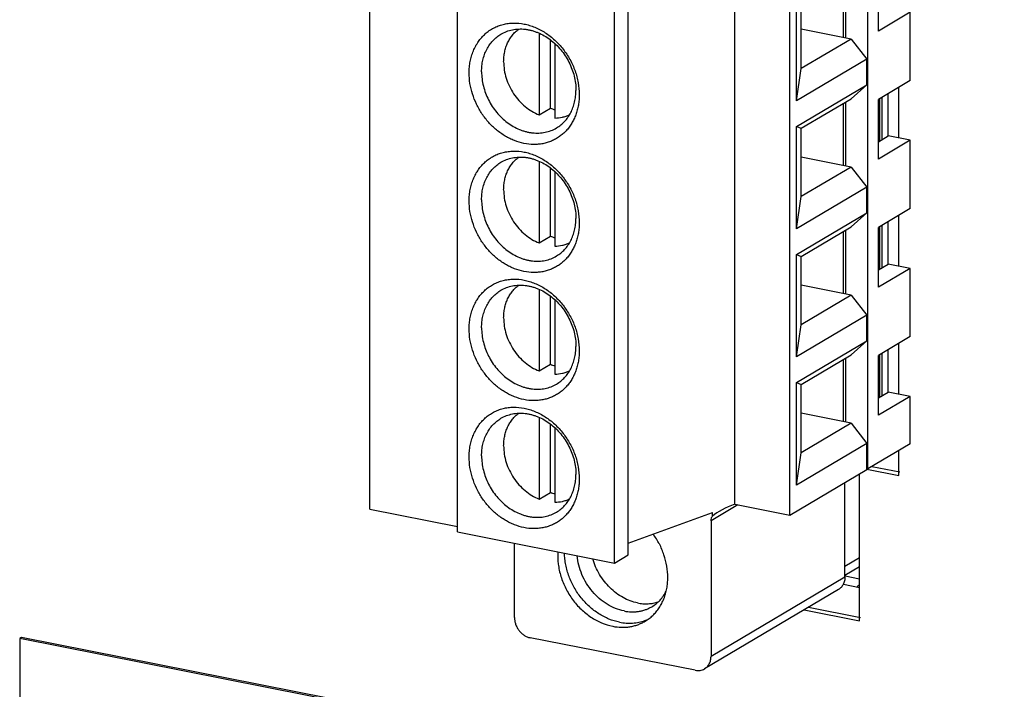
# Model space of a CAD drawing. Units: inches. Extents: x 0 to 34, y 0 to 22.
# Drawn here: x 5 to 6.1, y 1.9 to 2.7 of the extents above; entities that cross this region are included whole.
import ezdxf

# ---------------------------------------------------------------- set-up
doc = ezdxf.new("R2010")
doc.units = ezdxf.units.IN
doc.header["$LTSCALE"] = 1.87
doc.header["$MEASUREMENT"] = 0
doc.layers.get('0').update_dxf_attribs({"linetype": 'CONTINUOUS'})
doc.layers.add('02___PRT_ALL_AXES', color=7, linetype='CONTINUOUS')

msp = doc.modelspace()

# ---------------------------------------------------------------- linework, layer by layer
at = {"color": 7, "linetype": 'CONTINUOUS'}
for p, q in [((5.903, 2.1795), (5.903, 3.0543)), ((5.7563, 2.1405), (5.7563, 3.0154)), ((5.3544, 2.135), (5.3544, 3.0098)), ((5.817, 2.1285), (5.817, 3.0034)), ((5.4508, 2.11), (5.4508, 2.9849)), ((5.624, 2.0758), (5.624, 2.9506)), ((5.639, 2.0847), (5.639, 2.9595)), ((5.876, 2.6543), (5.876, 2.7227)), ((5.8787, 2.6538), (5.8787, 2.7243)), ((5.9145, 2.6613), (5.9145, 2.7271)), ((5.8245, 2.5845), (5.8245, 2.6973)), ((5.8296, 2.62), (5.8296, 2.6952)), ((5.9495, 2.682), (5.9145, 2.6613)), ((5.9495, 2.6069), (5.9495, 2.682)), ((5.5408, 2.659), (5.5408, 2.5691)), ((5.8846, 2.6526), (5.8296, 2.6635)), ((5.5533, 2.5765), (5.5533, 2.6517)), ((5.5581, 2.6476), (5.5581, 2.5656)), ((5.8846, 2.6526), (5.8296, 2.62)), ((5.8846, 2.6526), (5.902, 2.6304)), ((5.902, 2.6304), (5.8245, 2.5845)), ((5.902, 2.6022), (5.902, 2.6304)), ((5.8245, 2.5845), (5.8296, 2.62)), ((5.9495, 2.6069), (5.9145, 2.5861)), ((5.8245, 2.5563), (5.902, 2.6022)), ((5.902, 2.6022), (5.8846, 2.5868)), ((5.9252, 2.5459), (5.9252, 2.5925)), ((5.9372, 2.5435), (5.9372, 2.5996)), ((5.8296, 2.5543), (5.8846, 2.5868)), ((5.876, 2.5134), (5.876, 2.5817)), ((5.8787, 2.5128), (5.8787, 2.5833)), ((5.9145, 2.5203), (5.9145, 2.5861)), ((5.916, 2.5404), (5.916, 2.587)), ((5.9187, 2.542), (5.9187, 2.5886)), ((5.5408, 2.5691), (5.5533, 2.5765)), ((5.8245, 2.5563), (5.8296, 2.5543)), ((5.8245, 2.4435), (5.8245, 2.5563)), ((5.8296, 2.4791), (5.8296, 2.5543)), ((5.9145, 2.5395), (5.9252, 2.5459)), ((5.9495, 2.5411), (5.9145, 2.5203)), ((5.9495, 2.5411), (5.9252, 2.5459)), ((5.9495, 2.4659), (5.9495, 2.5411)), ((5.5408, 2.5181), (5.5408, 2.4281)), ((5.8846, 2.5117), (5.8296, 2.5225)), ((5.5533, 2.4355), (5.5533, 2.5107)), ((5.5581, 2.5067), (5.5581, 2.4247)), ((5.8846, 2.5117), (5.8296, 2.4791)), ((5.8846, 2.5117), (5.902, 2.4895)), ((5.902, 2.4895), (5.8245, 2.4435)), ((5.902, 2.4613), (5.902, 2.4895)), ((5.8245, 2.4435), (5.8296, 2.4791)), ((5.9495, 2.4659), (5.9145, 2.4452)), ((5.8245, 2.4154), (5.902, 2.4613)), ((5.902, 2.4613), (5.8846, 2.4459)), ((5.9252, 2.4049), (5.9252, 2.4515)), ((5.9372, 2.4025), (5.9372, 2.4586)), ((5.8296, 2.4133), (5.8846, 2.4459)), ((5.876, 2.3724), (5.876, 2.4408)), ((5.8787, 2.3719), (5.8787, 2.4424)), ((5.9145, 2.3794), (5.9145, 2.4452)), ((5.916, 2.3994), (5.916, 2.4461)), ((5.9187, 2.4011), (5.9187, 2.4477)), ((5.5408, 2.4281), (5.5533, 2.4355)), ((5.8245, 2.4154), (5.8296, 2.4133)), ((5.8245, 2.3026), (5.8245, 2.4154)), ((5.8296, 2.3381), (5.8296, 2.4133)), ((5.9145, 2.3985), (5.9252, 2.4049)), ((5.9495, 2.4001), (5.9145, 2.3794)), ((5.9495, 2.4001), (5.9252, 2.4049)), ((5.9495, 2.325), (5.9495, 2.4001)), ((5.5408, 2.3771), (5.5408, 2.2872)), ((5.8846, 2.3707), (5.8296, 2.3816)), ((5.5533, 2.2946), (5.5533, 2.3698)), ((5.5581, 2.3657), (5.5581, 2.2837)), ((5.8846, 2.3707), (5.8296, 2.3381)), ((5.8846, 2.3707), (5.902, 2.3485)), ((5.902, 2.3485), (5.8245, 2.3026)), ((5.902, 2.3203), (5.902, 2.3485)), ((5.8245, 2.3026), (5.8296, 2.3381)), ((5.9495, 2.325), (5.9145, 2.3042)), ((5.8245, 2.2744), (5.902, 2.3203)), ((5.902, 2.3203), (5.8846, 2.3049)), ((5.9252, 2.264), (5.9252, 2.3106)), ((5.9372, 2.2616), (5.9372, 2.3177)), ((5.8296, 2.2724), (5.8846, 2.3049)), ((5.876, 2.2315), (5.876, 2.2998)), ((5.8787, 2.2309), (5.8787, 2.3014)), ((5.9145, 2.2384), (5.9145, 2.3042)), ((5.916, 2.2585), (5.916, 2.3051)), ((5.9187, 2.2601), (5.9187, 2.3067)), ((5.5408, 2.2872), (5.5533, 2.2946)), ((5.8245, 2.2744), (5.8296, 2.2724)), ((5.8245, 2.1616), (5.8245, 2.2744)), ((5.8296, 2.1972), (5.8296, 2.2724)), ((5.9145, 2.2576), (5.9252, 2.264)), ((5.9495, 2.2592), (5.9145, 2.2384)), ((5.9495, 2.2592), (5.9252, 2.264)), ((5.9495, 2.207), (5.9495, 2.2592)), ((5.5408, 2.2362), (5.5408, 2.1462)), ((5.8846, 2.2298), (5.8296, 2.2406)), ((5.5533, 2.1536), (5.5533, 2.2288)), ((5.5581, 2.2248), (5.5581, 2.1428)), ((5.8846, 2.2298), (5.8296, 2.1972)), ((5.8846, 2.2298), (5.902, 2.2075)), ((5.902, 2.2075), (5.8245, 2.1616)), ((5.902, 2.1789), (5.902, 2.2075)), ((5.9495, 2.207), (5.903, 2.1795)), ((5.8245, 2.1616), (5.8296, 2.1972)), ((5.9372, 2.1722), (5.9372, 2.1998)), ((5.9074, 2.1821), (5.938, 2.1761)), ((5.817, 2.1285), (5.902, 2.1789)), ((5.8939, 2.0121), (5.8939, 2.1741)), ((5.902, 2.1792), (5.9372, 2.1722)), ((5.903, 2.1795), (5.9021, 2.1796)), ((5.8777, 2.0604), (5.8777, 2.1645)), ((5.5408, 2.1462), (5.5533, 2.1536)), ((5.7596, 2.1399), (5.7302, 2.1224)), ((5.7563, 2.1405), (5.817, 2.1285)), ((5.3544, 2.135), (5.4508, 2.1159)), ((5.639, 2.0978), (5.7317, 2.1315)), ((5.7317, 2.1275), (5.7317, 2.1315)), ((5.7302, 2.1224), (5.7302, 1.973)), ((5.4508, 2.11), (5.624, 2.0758)), ((5.5137, 2.0158), (5.5137, 2.0976)), ((5.624, 2.0758), (5.639, 2.0847)), ((5.8939, 2.0816), (5.8777, 2.072)), ((5.8777, 2.0624), (5.8939, 2.072)), ((5.8939, 2.0581), (5.8778, 2.0612)), ((5.8777, 2.0604), (5.7302, 1.973)), ((5.8761, 2.0524), (5.8939, 2.0489)), ((5.8706, 2.0466), (5.7231, 1.9592)), ((5.8327, 2.0242), (5.8939, 2.0121)), ((5.8377, 2.0272), (5.8947, 2.0159)), ((4.9707, 1.9938), (4.9687, 1.9926)), ((4.9687, 1.9926), (4.9687, 1.7577)), ((6.0513, 1.7788), (4.9687, 1.9926)), ((6.0533, 1.78), (4.9707, 1.9938)), ((5.7129, 1.9577), (5.531, 1.9936))]:
    msp.add_line(p, q, dxfattribs=at)
for centre in [(5.5719, 2.6231), (5.5719, 2.4822), (5.5719, 2.3412), (5.5719, 2.2003)]:
    msp.add_arc(centre, 0.0502, 248.2529, 254.0628, dxfattribs=at)
msp.add_ellipse((5.7563, 2.1311), major_axis=(0.0297, 0.0118), ratio=0.274443, start_param=7.74518, end_param=8.712785, dxfattribs=at)
for points, knots in [([(5.5018, 2.6276), (5.5018, 2.6294), (5.502, 2.6331), (5.5028, 2.6384), (5.5042, 2.6436), (5.5061, 2.6484), (5.5085, 2.6529), (5.5114, 2.6569), (5.5147, 2.6606), (5.5172, 2.6627), (5.5185, 2.6636)], [0, 0, 0, 0, 0.134027, 0.265414, 0.393849, 0.519411, 0.642381, 0.763138, 0.882149, 1, 1, 1, 1]), ([(5.5018, 2.6276), (5.5018, 2.6246), (5.5023, 2.6184), (5.5044, 2.6093), (5.5079, 2.6005), (5.5126, 2.5922), (5.5184, 2.5847), (5.5252, 2.5782), (5.5326, 2.5729), (5.538, 2.5702), (5.5408, 2.5691)], [0, 0, 0, 0, 0.122319, 0.24777, 0.375187, 0.503437, 0.631202, 0.757212, 0.88046, 1, 1, 1, 1]), ([(5.5581, 2.5656), (5.5609, 2.5657), (5.5651, 2.5661), (5.5705, 2.5676), (5.5731, 2.5686), (5.5743, 2.5692)], [0, 0, 0, 0, 0.50512, 0.753583, 1, 1, 1, 1]), ([(5.5018, 2.4866), (5.5018, 2.4885), (5.502, 2.4921), (5.5028, 2.4975), (5.5042, 2.5026), (5.5061, 2.5074), (5.5085, 2.5119), (5.5114, 2.516), (5.5147, 2.5196), (5.5172, 2.5217), (5.5185, 2.5227)], [0, 0, 0, 0, 0.134027, 0.265414, 0.393849, 0.519411, 0.642381, 0.763138, 0.882149, 1, 1, 1, 1]), ([(5.5018, 2.4866), (5.5018, 2.4836), (5.5023, 2.4775), (5.5044, 2.4684), (5.5079, 2.4596), (5.5126, 2.4513), (5.5184, 2.4438), (5.5252, 2.4372), (5.5326, 2.4319), (5.538, 2.4292), (5.5408, 2.4281)], [0, 0, 0, 0, 0.122319, 0.24777, 0.375187, 0.503437, 0.631202, 0.757212, 0.88046, 1, 1, 1, 1]), ([(5.5581, 2.4247), (5.5609, 2.4247), (5.5651, 2.4251), (5.5705, 2.4266), (5.5731, 2.4277), (5.5743, 2.4282)], [0, 0, 0, 0, 0.50512, 0.753583, 1, 1, 1, 1]), ([(5.5018, 2.3457), (5.5018, 2.3475), (5.502, 2.3512), (5.5028, 2.3565), (5.5042, 2.3616), (5.5061, 2.3665), (5.5085, 2.371), (5.5114, 2.375), (5.5147, 2.3787), (5.5172, 2.3807), (5.5185, 2.3817)], [0, 0, 0, 0, 0.134027, 0.265414, 0.393849, 0.519411, 0.642381, 0.763138, 0.882149, 1, 1, 1, 1]), ([(5.5018, 2.3457), (5.5018, 2.3426), (5.5023, 2.3365), (5.5044, 2.3274), (5.5079, 2.3186), (5.5126, 2.3103), (5.5184, 2.3028), (5.5252, 2.2963), (5.5326, 2.291), (5.538, 2.2883), (5.5408, 2.2872)], [0, 0, 0, 0, 0.122319, 0.24777, 0.375187, 0.503437, 0.631202, 0.757212, 0.88046, 1, 1, 1, 1]), ([(5.5581, 2.2837), (5.5609, 2.2837), (5.5651, 2.2842), (5.5705, 2.2857), (5.5731, 2.2867), (5.5743, 2.2873)], [0, 0, 0, 0, 0.50512, 0.753583, 1, 1, 1, 1]), ([(5.5018, 2.2047), (5.5018, 2.2066), (5.502, 2.2102), (5.5028, 2.2156), (5.5042, 2.2207), (5.5061, 2.2255), (5.5085, 2.23), (5.5114, 2.2341), (5.5147, 2.2377), (5.5172, 2.2398), (5.5185, 2.2407)], [0, 0, 0, 0, 0.134027, 0.265414, 0.393849, 0.519411, 0.642381, 0.763138, 0.882149, 1, 1, 1, 1]), ([(5.5018, 2.2047), (5.5018, 2.2017), (5.5023, 2.1955), (5.5044, 2.1865), (5.5079, 2.1777), (5.5126, 2.1694), (5.5184, 2.1619), (5.5252, 2.1553), (5.5326, 2.15), (5.538, 2.1473), (5.5408, 2.1462)], [0, 0, 0, 0, 0.122319, 0.24777, 0.375187, 0.503437, 0.631202, 0.757212, 0.88046, 1, 1, 1, 1]), ([(5.5581, 2.1428), (5.5609, 2.1428), (5.5651, 2.1432), (5.5705, 2.1447), (5.5731, 2.1458), (5.5743, 2.1463)], [0, 0, 0, 0, 0.50512, 0.753583, 1, 1, 1, 1]), ([(5.7302, 2.1224), (5.7302, 2.1234), (5.7304, 2.1247), (5.731, 2.1264), (5.7315, 2.1271), (5.7317, 2.1275)], [0, 0, 0, 0, 0.514457, 0.760728, 1, 1, 1, 1]), ([(5.8777, 2.0604), (5.8777, 2.059), (5.8774, 2.0562), (5.8762, 2.0528), (5.8748, 2.0505), (5.8736, 2.049), (5.8722, 2.0477), (5.8711, 2.047), (5.8706, 2.0466)], [0, 0, 0, 0, 0.266023, 0.519588, 0.64234, 0.762887, 0.881854, 1, 1, 1, 1]), ([(5.5137, 2.0158), (5.5137, 2.0145), (5.5139, 2.012), (5.5149, 2.0083), (5.5165, 2.0047), (5.5187, 2.0014), (5.5213, 1.9986), (5.5243, 1.9962), (5.5275, 1.9945), (5.5298, 1.9938), (5.531, 1.9936)], [0, 0, 0, 0, 0.123628, 0.250709, 0.379681, 0.509015, 0.637031, 0.762206, 0.883464, 1, 1, 1, 1]), ([(5.7231, 1.9592), (5.7236, 1.9596), (5.7247, 1.9603), (5.7261, 1.9616), (5.7273, 1.9632), (5.7287, 1.9655), (5.7299, 1.9688), (5.7302, 1.9716), (5.7302, 1.973)], [0, 0, 0, 0, 0.118146, 0.237113, 0.35766, 0.480412, 0.733977, 1, 1, 1, 1]), ([(5.7129, 1.9577), (5.7138, 1.9575), (5.7155, 1.9573), (5.7182, 1.9574), (5.7208, 1.9581), (5.7223, 1.9588), (5.7231, 1.9592)], [0, 0, 0, 0, 0.258947, 0.510803, 0.756904, 1, 1, 1, 1])]:
    msp.add_open_spline(points, degree=3, knots=knots, dxfattribs=at)
at = {"layer": '02___PRT_ALL_AXES', "color": 7, "linetype": 'CONTINUOUS'}
msp.add_line((5.8939, 2.0519), (5.891, 2.0495), dxfattribs=at)
for centre, radius, start, end in [((5.597, 2.0572), 0.0859, 27.4572, 36.1195), ((5.6412, 2.0566), 0.0469, 290.1376, 290.4118), ((5.6413, 2.0564), 0.0468, 290.4105, 295.4286)]:
    msp.add_arc(centre, radius, start, end, dxfattribs=at)
for points, knots in [([(5.4638, 2.6153), (5.4638, 2.6175), (5.464, 2.6217), (5.4649, 2.6279), (5.4663, 2.6339), (5.4683, 2.6396), (5.4709, 2.645), (5.4739, 2.6499), (5.4775, 2.6544), (5.4815, 2.6584), (5.4859, 2.6619), (5.4907, 2.6648), (5.4958, 2.6671), (5.5012, 2.6688), (5.5068, 2.6699), (5.5146, 2.6705), (5.5226, 2.6697), (5.5304, 2.6677), (5.5384, 2.6649), (5.548, 2.6598), (5.5584, 2.6516), (5.5676, 2.6416), (5.5751, 2.6301), (5.5808, 2.6177), (5.5842, 2.6046), (5.5851, 2.5958), (5.5851, 2.5914)], [0, 0, 0, 0, 0.031991, 0.063415, 0.094203, 0.124359, 0.15393, 0.182982, 0.211595, 0.239872, 0.267936, 0.295918, 0.323957, 0.352186, 0.380729, 0.409694, 0.469135, 0.499798, 0.531088, 0.595422, 0.661872, 0.729819, 0.798468, 0.866929, 0.934361, 1, 1, 1, 1]), ([(5.4775, 2.6166), (5.4775, 2.6188), (5.4777, 2.6231), (5.4788, 2.6294), (5.4805, 2.6354), (5.483, 2.6411), (5.4861, 2.6462), (5.4898, 2.6508), (5.494, 2.6548), (5.4972, 2.657), (5.4988, 2.6579)], [0, 0, 0, 0, 0.134573, 0.266243, 0.394676, 0.520024, 0.642669, 0.76311, 0.881965, 1, 1, 1, 1]), ([(5.4988, 2.6579), (5.5008, 2.6591), (5.5048, 2.6611), (5.5114, 2.663), (5.5183, 2.6638), (5.5242, 2.6636), (5.5289, 2.6629), (5.5325, 2.6621), (5.536, 2.661), (5.5408, 2.6592), (5.5466, 2.6564), (5.5531, 2.652), (5.5593, 2.6468), (5.5648, 2.6409), (5.5697, 2.6343), (5.5739, 2.6271), (5.5772, 2.6196), (5.5804, 2.6094), (5.5814, 2.6013), (5.5814, 2.5961)], [0, 0, 0, 0, 0.054806, 0.110129, 0.166434, 0.224088, 0.253524, 0.283378, 0.31366, 0.344373, 0.407023, 0.471221, 0.536724, 0.603209, 0.670294, 0.737561, 0.80457, 0.870929, 1, 1, 1, 1]), ([(5.5813, 2.5693), (5.5807, 2.5676), (5.5793, 2.5644), (5.5768, 2.5598), (5.574, 2.5555), (5.5707, 2.5516), (5.5671, 2.5481), (5.5632, 2.5451), (5.559, 2.5424), (5.5545, 2.5402), (5.5498, 2.5385), (5.5449, 2.5373), (5.5399, 2.5366), (5.5329, 2.5364), (5.524, 2.5373), (5.5153, 2.5399), (5.5085, 2.543), (5.5035, 2.5457), (5.4986, 2.5489), (5.4923, 2.5537), (5.4851, 2.5606), (5.4789, 2.5686), (5.4747, 2.5755), (5.4709, 2.5827), (5.4672, 2.592), (5.4644, 2.6036), (5.4638, 2.6115), (5.4638, 2.6153)], [0, 0, 0, 0, 0.02981, 0.059129, 0.088014, 0.116533, 0.14477, 0.172824, 0.200798, 0.228801, 0.256939, 0.285314, 0.314015, 0.343122, 0.402725, 0.464498, 0.496242, 0.528517, 0.561284, 0.594496, 0.661954, 0.730358, 0.764727, 0.799077, 0.867315, 0.934495, 1, 1, 1, 1]), ([(5.4775, 2.6166), (5.4775, 2.6113), (5.4785, 2.6033), (5.4817, 2.593), (5.485, 2.5855), (5.4891, 2.5784), (5.494, 2.5718), (5.4996, 2.5658), (5.5057, 2.5606), (5.5123, 2.5563), (5.5181, 2.5534), (5.5228, 2.5517), (5.5264, 2.5506), (5.5299, 2.5498), (5.5347, 2.5491), (5.5406, 2.5489), (5.5474, 2.5497), (5.554, 2.5516), (5.5581, 2.5536), (5.56, 2.5547)], [0, 0, 0, 0, 0.129071, 0.19543, 0.262439, 0.329706, 0.396791, 0.463276, 0.528779, 0.592977, 0.655627, 0.68634, 0.716622, 0.746476, 0.775912, 0.833566, 0.889871, 0.945194, 1, 1, 1, 1]), ([(5.56, 2.5547), (5.5617, 2.5557), (5.5648, 2.5579), (5.5691, 2.5619), (5.5728, 2.5664), (5.5759, 2.5716), (5.5783, 2.5772), (5.5801, 2.5832), (5.5812, 2.5896), (5.5814, 2.5939), (5.5814, 2.5961)], [0, 0, 0, 0, 0.118035, 0.23689, 0.357331, 0.479976, 0.605324, 0.733757, 0.865427, 1, 1, 1, 1]), ([(5.5851, 2.5914), (5.5851, 2.5895), (5.5849, 2.5856), (5.5842, 2.58), (5.583, 2.5745), (5.5819, 2.571), (5.5813, 2.5693)], [0, 0, 0, 0, 0.256467, 0.508888, 0.756768, 1, 1, 1, 1]), ([(5.4638, 2.4744), (5.4638, 2.4765), (5.464, 2.4807), (5.4649, 2.487), (5.4663, 2.493), (5.4683, 2.4986), (5.4709, 2.504), (5.4739, 2.5089), (5.4775, 2.5135), (5.4815, 2.5175), (5.4859, 2.5209), (5.4907, 2.5239), (5.4958, 2.5262), (5.5012, 2.5279), (5.5068, 2.5289), (5.5146, 2.5295), (5.5226, 2.5288), (5.5304, 2.5268), (5.5384, 2.5239), (5.548, 2.5188), (5.5584, 2.5107), (5.5676, 2.5006), (5.5751, 2.4892), (5.5808, 2.4767), (5.5842, 2.4637), (5.5851, 2.4548), (5.5851, 2.4504)], [0, 0, 0, 0, 0.031991, 0.063415, 0.094203, 0.124359, 0.15393, 0.182982, 0.211595, 0.239872, 0.267936, 0.295918, 0.323957, 0.352186, 0.380729, 0.409694, 0.469135, 0.499798, 0.531088, 0.595422, 0.661872, 0.729819, 0.798468, 0.866929, 0.934361, 1, 1, 1, 1]), ([(5.4775, 2.4756), (5.4775, 2.4778), (5.4777, 2.4821), (5.4788, 2.4885), (5.4805, 2.4945), (5.483, 2.5001), (5.4861, 2.5053), (5.4898, 2.5098), (5.494, 2.5138), (5.4972, 2.516), (5.4988, 2.517)], [0, 0, 0, 0, 0.134573, 0.266243, 0.394676, 0.520024, 0.642669, 0.76311, 0.881965, 1, 1, 1, 1]), ([(5.4988, 2.517), (5.5008, 2.5181), (5.5048, 2.5201), (5.5114, 2.522), (5.5183, 2.5228), (5.5242, 2.5226), (5.5289, 2.5219), (5.5325, 2.5211), (5.536, 2.52), (5.5408, 2.5183), (5.5466, 2.5154), (5.5531, 2.5111), (5.5593, 2.5059), (5.5648, 2.4999), (5.5697, 2.4933), (5.5739, 2.4862), (5.5772, 2.4787), (5.5804, 2.4684), (5.5814, 2.4604), (5.5814, 2.4551)], [0, 0, 0, 0, 0.054806, 0.110129, 0.166434, 0.224088, 0.253524, 0.283378, 0.31366, 0.344373, 0.407023, 0.471221, 0.536724, 0.603209, 0.670294, 0.737561, 0.80457, 0.870929, 1, 1, 1, 1]), ([(5.5813, 2.4283), (5.5807, 2.4267), (5.5793, 2.4234), (5.5768, 2.4189), (5.574, 2.4146), (5.5707, 2.4107), (5.5671, 2.4072), (5.5632, 2.4041), (5.559, 2.4015), (5.5545, 2.3993), (5.5498, 2.3976), (5.5449, 2.3964), (5.5399, 2.3957), (5.5329, 2.3954), (5.524, 2.3964), (5.5153, 2.399), (5.5085, 2.402), (5.5035, 2.4047), (5.4986, 2.4079), (5.4923, 2.4127), (5.4851, 2.4197), (5.4789, 2.4276), (5.4747, 2.4345), (5.4709, 2.4417), (5.4672, 2.4511), (5.4644, 2.4627), (5.4638, 2.4705), (5.4638, 2.4744)], [0, 0, 0, 0, 0.02981, 0.059129, 0.088014, 0.116533, 0.14477, 0.172824, 0.200798, 0.228801, 0.256939, 0.285314, 0.314015, 0.343122, 0.402725, 0.464498, 0.496242, 0.528517, 0.561284, 0.594496, 0.661954, 0.730358, 0.764727, 0.799077, 0.867315, 0.934495, 1, 1, 1, 1]), ([(5.4775, 2.4756), (5.4775, 2.4704), (5.4785, 2.4623), (5.4817, 2.4521), (5.485, 2.4446), (5.4891, 2.4374), (5.494, 2.4308), (5.4996, 2.4249), (5.5057, 2.4197), (5.5123, 2.4153), (5.5181, 2.4125), (5.5228, 2.4107), (5.5264, 2.4096), (5.5299, 2.4088), (5.5347, 2.4081), (5.5406, 2.4079), (5.5474, 2.4087), (5.554, 2.4106), (5.5581, 2.4126), (5.56, 2.4138)], [0, 0, 0, 0, 0.129071, 0.19543, 0.262439, 0.329706, 0.396791, 0.463276, 0.528779, 0.592977, 0.655627, 0.68634, 0.716622, 0.746476, 0.775912, 0.833566, 0.889871, 0.945194, 1, 1, 1, 1]), ([(5.56, 2.4138), (5.5617, 2.4147), (5.5648, 2.4169), (5.5691, 2.4209), (5.5728, 2.4255), (5.5759, 2.4306), (5.5783, 2.4363), (5.5801, 2.4423), (5.5812, 2.4486), (5.5814, 2.4529), (5.5814, 2.4551)], [0, 0, 0, 0, 0.118035, 0.23689, 0.357331, 0.479976, 0.605324, 0.733757, 0.865427, 1, 1, 1, 1]), ([(5.5851, 2.4504), (5.5851, 2.4485), (5.5849, 2.4447), (5.5842, 2.439), (5.583, 2.4336), (5.5819, 2.43), (5.5813, 2.4283)], [0, 0, 0, 0, 0.256467, 0.508888, 0.756768, 1, 1, 1, 1]), ([(5.4638, 2.3334), (5.4638, 2.3356), (5.464, 2.3398), (5.4649, 2.346), (5.4663, 2.352), (5.4683, 2.3577), (5.4709, 2.363), (5.4739, 2.368), (5.4775, 2.3725), (5.4815, 2.3765), (5.4859, 2.38), (5.4907, 2.3829), (5.4958, 2.3852), (5.5012, 2.3869), (5.5068, 2.388), (5.5146, 2.3886), (5.5226, 2.3878), (5.5304, 2.3858), (5.5384, 2.383), (5.548, 2.3779), (5.5584, 2.3697), (5.5676, 2.3597), (5.5751, 2.3482), (5.5808, 2.3358), (5.5842, 2.3227), (5.5851, 2.3139), (5.5851, 2.3095)], [0, 0, 0, 0, 0.031991, 0.063415, 0.094203, 0.124359, 0.15393, 0.182982, 0.211595, 0.239872, 0.267936, 0.295918, 0.323957, 0.352186, 0.380729, 0.409694, 0.469135, 0.499798, 0.531088, 0.595422, 0.661872, 0.729819, 0.798468, 0.866929, 0.934361, 1, 1, 1, 1]), ([(5.4775, 2.3347), (5.4775, 2.3369), (5.4777, 2.3412), (5.4788, 2.3475), (5.4805, 2.3535), (5.483, 2.3592), (5.4861, 2.3643), (5.4898, 2.3689), (5.494, 2.3729), (5.4972, 2.3751), (5.4988, 2.376)], [0, 0, 0, 0, 0.134573, 0.266243, 0.394676, 0.520024, 0.642669, 0.76311, 0.881965, 1, 1, 1, 1]), ([(5.4988, 2.376), (5.5008, 2.3772), (5.5048, 2.3791), (5.5114, 2.3811), (5.5183, 2.3819), (5.5242, 2.3817), (5.5289, 2.3809), (5.5325, 2.3801), (5.536, 2.3791), (5.5408, 2.3773), (5.5466, 2.3745), (5.5531, 2.3701), (5.5593, 2.3649), (5.5648, 2.359), (5.5697, 2.3523), (5.5739, 2.3452), (5.5772, 2.3377), (5.5804, 2.3275), (5.5814, 2.3194), (5.5814, 2.3142)], [0, 0, 0, 0, 0.054806, 0.110129, 0.166434, 0.224088, 0.253524, 0.283378, 0.31366, 0.344373, 0.407023, 0.471221, 0.536724, 0.603209, 0.670294, 0.737561, 0.80457, 0.870929, 1, 1, 1, 1]), ([(5.5813, 2.2874), (5.5807, 2.2857), (5.5793, 2.2825), (5.5768, 2.2779), (5.574, 2.2736), (5.5707, 2.2697), (5.5671, 2.2662), (5.5632, 2.2631), (5.559, 2.2605), (5.5545, 2.2583), (5.5498, 2.2566), (5.5449, 2.2554), (5.5399, 2.2547), (5.5329, 2.2544), (5.524, 2.2554), (5.5153, 2.258), (5.5085, 2.261), (5.5035, 2.2638), (5.4986, 2.2669), (5.4923, 2.2717), (5.4851, 2.2787), (5.4789, 2.2867), (5.4747, 2.2936), (5.4709, 2.3007), (5.4672, 2.3101), (5.4644, 2.3217), (5.4638, 2.3296), (5.4638, 2.3334)], [0, 0, 0, 0, 0.02981, 0.059129, 0.088014, 0.116533, 0.14477, 0.172824, 0.200798, 0.228801, 0.256939, 0.285314, 0.314015, 0.343122, 0.402725, 0.464498, 0.496242, 0.528517, 0.561284, 0.594496, 0.661954, 0.730358, 0.764727, 0.799077, 0.867315, 0.934495, 1, 1, 1, 1]), ([(5.4775, 2.3347), (5.4775, 2.3294), (5.4785, 2.3214), (5.4817, 2.3111), (5.485, 2.3036), (5.4891, 2.2965), (5.494, 2.2899), (5.4996, 2.2839), (5.5057, 2.2787), (5.5123, 2.2744), (5.5181, 2.2715), (5.5228, 2.2698), (5.5264, 2.2687), (5.5299, 2.2679), (5.5347, 2.2672), (5.5406, 2.267), (5.5474, 2.2678), (5.554, 2.2697), (5.5581, 2.2717), (5.56, 2.2728)], [0, 0, 0, 0, 0.129071, 0.19543, 0.262439, 0.329706, 0.396791, 0.463276, 0.528779, 0.592977, 0.655627, 0.68634, 0.716622, 0.746476, 0.775912, 0.833566, 0.889871, 0.945194, 1, 1, 1, 1]), ([(5.56, 2.2728), (5.5617, 2.2738), (5.5648, 2.276), (5.5691, 2.28), (5.5728, 2.2845), (5.5759, 2.2897), (5.5783, 2.2953), (5.5801, 2.3013), (5.5812, 2.3076), (5.5814, 2.312), (5.5814, 2.3142)], [0, 0, 0, 0, 0.118035, 0.23689, 0.357331, 0.479976, 0.605324, 0.733757, 0.865427, 1, 1, 1, 1]), ([(5.5851, 2.3095), (5.5851, 2.3076), (5.5849, 2.3037), (5.5842, 2.2981), (5.583, 2.2926), (5.5819, 2.2891), (5.5813, 2.2874)], [0, 0, 0, 0, 0.256467, 0.508888, 0.756768, 1, 1, 1, 1]), ([(5.4638, 2.1925), (5.4638, 2.1946), (5.464, 2.1988), (5.4649, 2.2051), (5.4663, 2.211), (5.4683, 2.2167), (5.4709, 2.2221), (5.4739, 2.227), (5.4775, 2.2315), (5.4815, 2.2356), (5.4859, 2.239), (5.4907, 2.2419), (5.4958, 2.2443), (5.5012, 2.246), (5.5068, 2.247), (5.5146, 2.2476), (5.5226, 2.2469), (5.5304, 2.2449), (5.5384, 2.242), (5.548, 2.2369), (5.5584, 2.2288), (5.5676, 2.2187), (5.5751, 2.2073), (5.5808, 2.1948), (5.5842, 2.1818), (5.5851, 2.1729), (5.5851, 2.1685)], [0, 0, 0, 0, 0.031991, 0.063415, 0.094203, 0.124359, 0.15393, 0.182982, 0.211595, 0.239872, 0.267936, 0.295918, 0.323957, 0.352186, 0.380729, 0.409694, 0.469135, 0.499798, 0.531088, 0.595422, 0.661872, 0.729819, 0.798468, 0.866929, 0.934361, 1, 1, 1, 1]), ([(5.4775, 2.1937), (5.4775, 2.1959), (5.4777, 2.2002), (5.4788, 2.2066), (5.4805, 2.2126), (5.483, 2.2182), (5.4861, 2.2233), (5.4898, 2.2279), (5.494, 2.2319), (5.4972, 2.2341), (5.4988, 2.2351)], [0, 0, 0, 0, 0.134573, 0.266243, 0.394676, 0.520024, 0.642669, 0.76311, 0.881965, 1, 1, 1, 1]), ([(5.4988, 2.2351), (5.5008, 2.2362), (5.5048, 2.2382), (5.5114, 2.2401), (5.5183, 2.2409), (5.5242, 2.2407), (5.5289, 2.24), (5.5325, 2.2392), (5.536, 2.2381), (5.5408, 2.2364), (5.5466, 2.2335), (5.5531, 2.2292), (5.5593, 2.224), (5.5648, 2.218), (5.5697, 2.2114), (5.5739, 2.2043), (5.5772, 2.1967), (5.5804, 2.1865), (5.5814, 2.1785), (5.5814, 2.1732)], [0, 0, 0, 0, 0.054806, 0.110129, 0.166434, 0.224088, 0.253524, 0.283378, 0.31366, 0.344373, 0.407023, 0.471221, 0.536724, 0.603209, 0.670294, 0.737561, 0.80457, 0.870929, 1, 1, 1, 1]), ([(5.5813, 2.1464), (5.5807, 2.1448), (5.5793, 2.1415), (5.5768, 2.1369), (5.574, 2.1327), (5.5707, 2.1288), (5.5671, 2.1253), (5.5632, 2.1222), (5.559, 2.1195), (5.5545, 2.1174), (5.5498, 2.1157), (5.5449, 2.1145), (5.5399, 2.1138), (5.5329, 2.1135), (5.524, 2.1145), (5.5153, 2.1171), (5.5085, 2.1201), (5.5035, 2.1228), (5.4986, 2.126), (5.4923, 2.1308), (5.4851, 2.1378), (5.4789, 2.1457), (5.4747, 2.1526), (5.4709, 2.1598), (5.4672, 2.1692), (5.4644, 2.1808), (5.4638, 2.1886), (5.4638, 2.1925)], [0, 0, 0, 0, 0.02981, 0.059129, 0.088014, 0.116533, 0.14477, 0.172824, 0.200798, 0.228801, 0.256939, 0.285314, 0.314015, 0.343122, 0.402725, 0.464498, 0.496242, 0.528517, 0.561284, 0.594496, 0.661954, 0.730358, 0.764727, 0.799077, 0.867315, 0.934495, 1, 1, 1, 1]), ([(5.4775, 2.1937), (5.4775, 2.1885), (5.4785, 2.1804), (5.4817, 2.1702), (5.485, 2.1627), (5.4891, 2.1555), (5.494, 2.1489), (5.4996, 2.143), (5.5057, 2.1378), (5.5123, 2.1334), (5.5181, 2.1306), (5.5228, 2.1288), (5.5264, 2.1277), (5.5299, 2.1269), (5.5347, 2.1262), (5.5406, 2.126), (5.5474, 2.1268), (5.554, 2.1287), (5.5581, 2.1307), (5.56, 2.1318)], [0, 0, 0, 0, 0.129071, 0.19543, 0.262439, 0.329706, 0.396791, 0.463276, 0.528779, 0.592977, 0.655627, 0.68634, 0.716622, 0.746476, 0.775912, 0.833566, 0.889871, 0.945194, 1, 1, 1, 1]), ([(5.56, 2.1318), (5.5617, 2.1328), (5.5648, 2.135), (5.5691, 2.139), (5.5728, 2.1436), (5.5759, 2.1487), (5.5783, 2.1543), (5.5801, 2.1604), (5.5812, 2.1667), (5.5814, 2.171), (5.5814, 2.1732)], [0, 0, 0, 0, 0.118035, 0.23689, 0.357331, 0.479976, 0.605324, 0.733757, 0.865427, 1, 1, 1, 1]), ([(5.5851, 2.1685), (5.5851, 2.1666), (5.5849, 2.1628), (5.5842, 2.1571), (5.583, 2.1517), (5.5819, 2.1481), (5.5813, 2.1464)], [0, 0, 0, 0, 0.256467, 0.508888, 0.756768, 1, 1, 1, 1]), ([(5.6576, 2.0117), (5.6591, 2.0126), (5.6621, 2.0146), (5.6662, 2.0181), (5.6699, 2.0221), (5.6732, 2.0265), (5.676, 2.0314), (5.6784, 2.0365), (5.6802, 2.042), (5.6816, 2.0478), (5.6824, 2.0537), (5.6827, 2.0619), (5.6818, 2.0725), (5.6787, 2.0849), (5.6753, 2.0929), (5.6733, 2.0968)], [0, 0, 0, 0, 0.056241, 0.112732, 0.16971, 0.227394, 0.285964, 0.345567, 0.406303, 0.46823, 0.531364, 0.595672, 0.727404, 0.862623, 1, 1, 1, 1]), ([(5.5614, 2.0882), (5.5612, 2.0837), (5.5615, 2.0745), (5.5645, 2.0608), (5.5699, 2.0477), (5.5773, 2.0355), (5.5867, 2.0248), (5.5975, 2.0161), (5.6093, 2.0096), (5.6177, 2.007), (5.6219, 2.0062)], [0, 0, 0, 0, 0.122565, 0.24897, 0.377812, 0.50737, 0.63584, 0.761539, 0.883181, 1, 1, 1, 1]), ([(5.6294, 2.0106), (5.6255, 2.0114), (5.6175, 2.0138), (5.6063, 2.0197), (5.5959, 2.0277), (5.5883, 2.0358), (5.583, 2.043), (5.5795, 2.0488), (5.5764, 2.0548), (5.5729, 2.063), (5.5705, 2.0716), (5.5692, 2.0802), (5.5689, 2.0845), (5.5688, 2.0867)], [0, 0, 0, 0, 0.116437, 0.237483, 0.362428, 0.490235, 0.554809, 0.619534, 0.684208, 0.74863, 0.875839, 0.938387, 1, 1, 1, 1]), ([(5.6344, 2.023), (5.6312, 2.0236), (5.6247, 2.0256), (5.6155, 2.0302), (5.6069, 2.0365), (5.5993, 2.0443), (5.5929, 2.0532), (5.5878, 2.063), (5.5843, 2.0733), (5.583, 2.0804), (5.5827, 2.0839)], [0, 0, 0, 0, 0.116261, 0.236941, 0.361397, 0.488756, 0.617724, 0.746866, 0.874732, 1, 1, 1, 1]), ([(5.6494, 2.0318), (5.6467, 2.0324), (5.6411, 2.034), (5.6332, 2.0376), (5.6257, 2.0425), (5.6164, 2.0506), (5.6067, 2.0629), (5.6017, 2.0745), (5.6, 2.0805)], [0, 0, 0, 0, 0.116134, 0.236131, 0.359506, 0.485758, 0.742882, 1, 1, 1, 1]), ([(5.665, 2.0277), (5.6667, 2.0287), (5.6699, 2.0309), (5.6742, 2.035), (5.6779, 2.0396), (5.68, 2.0431), (5.6809, 2.0449)], [0, 0, 0, 0, 0.245824, 0.493396, 0.744325, 1, 1, 1, 1]), ([(5.6494, 2.0318), (5.6513, 2.0315), (5.6552, 2.0309), (5.661, 2.0309), (5.6666, 2.0315), (5.6702, 2.0324), (5.672, 2.033)], [0, 0, 0, 0, 0.257256, 0.509374, 0.7566, 1, 1, 1, 1]), ([(5.6344, 2.023), (5.6371, 2.0224), (5.6412, 2.022), (5.6466, 2.0221), (5.6505, 2.0225), (5.6543, 2.0233), (5.6581, 2.0244), (5.6616, 2.0259), (5.6639, 2.0271), (5.665, 2.0277)], [0, 0, 0, 0, 0.2588, 0.385596, 0.510668, 0.63429, 0.756806, 0.878585, 1, 1, 1, 1]), ([(5.6219, 2.0062), (5.6251, 2.0055), (5.6298, 2.005), (5.6361, 2.0051), (5.6407, 2.0056), (5.6452, 2.0065), (5.6495, 2.0078), (5.6537, 2.0096), (5.6563, 2.011), (5.6576, 2.0117)], [0, 0, 0, 0, 0.258837, 0.385611, 0.51066, 0.634274, 0.756794, 0.878582, 1, 1, 1, 1]), ([(5.6294, 2.0106), (5.6318, 2.0101), (5.6366, 2.0095), (5.6438, 2.0095), (5.6508, 2.0104), (5.6552, 2.0117), (5.6574, 2.0125)], [0, 0, 0, 0, 0.257627, 0.509763, 0.756779, 1, 1, 1, 1])]:
    msp.add_open_spline(points, degree=3, knots=knots, dxfattribs=at)

doc.saveas('drawing.dxf')
